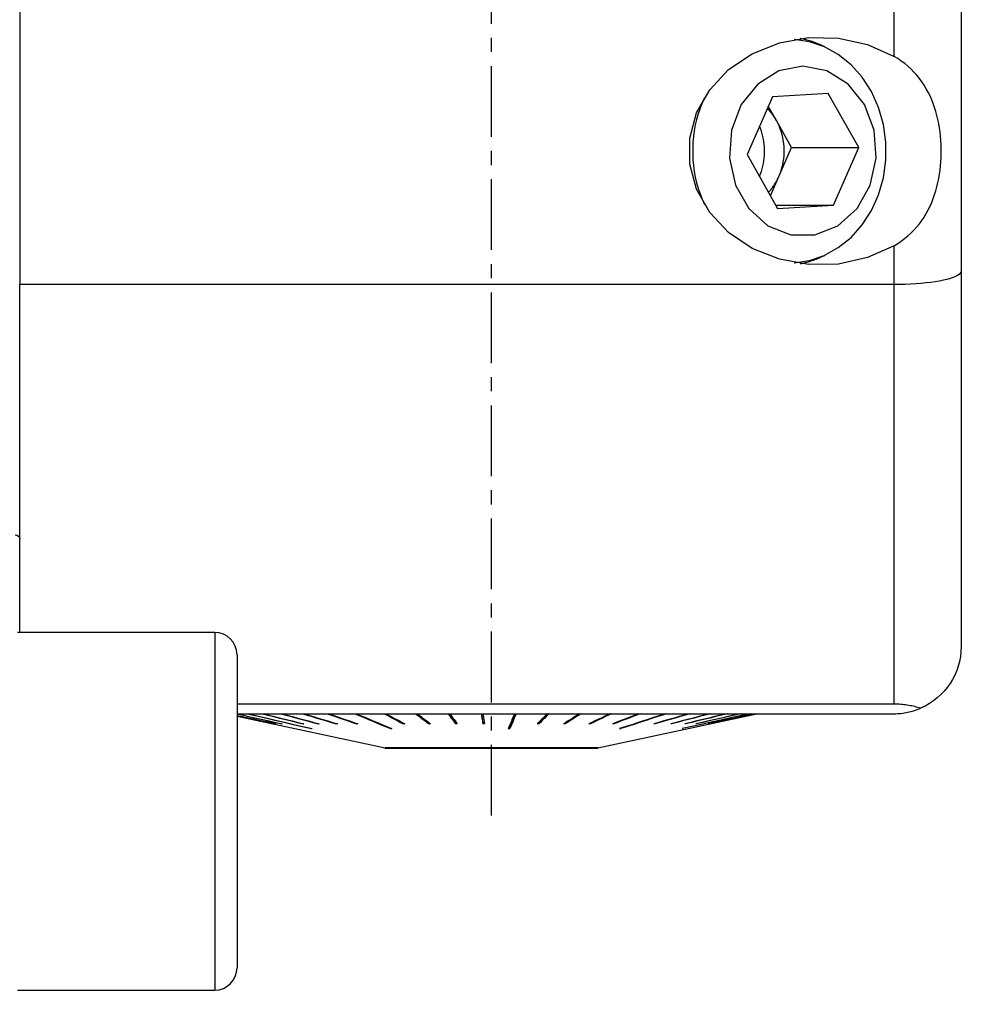
# Model space of a CAD drawing. Extents: x -30 to 274, y -569 to 618.
# Drawn here: x 179 to 222, y 495 to 539 of the extents above; entities that cross this region are included whole.
import ezdxf

# ---------------------------------------------------------------- set-up
doc = ezdxf.new("R2010")
doc.units = 0
doc.header["$MEASUREMENT"] = 0
doc.linetypes.add('CENTER', pattern=[5.059896, 3.162435, -0.632487, 0.632487, -0.632487])
doc.layers.get('0').update_dxf_attribs({"linetype": 'CONTINUOUS'})
for name, color, linetype in [('1', 4, 'CONTINUOUS'), ('2', 7, 'CONTINUOUS'), ('SK1', 4, 'CONTINUOUS'), ('SK2', 7, 'CONTINUOUS'), ('SK4', 2, 'CENTER')]:
    doc.layers.add(name, color=color, linetype=linetype)
doc.styles.add('SANDVIK_STYLE', font='simplex.shx', dxfattribs={"height": 3})
doc.styles.get("Standard").update_dxf_attribs({"font": 'simplex.shx'})
doc.dimstyles.new('SANDVIK_DIM', dxfattribs={"dimscale": 0, "dimtxt": 4.5, "dimasz": 4.57, "dimexe": 5, "dimexo": 0, "dimgap": 2.3, "dimtad": 1, "dimdsep": 46, "dimtxsty": 'SANDVIK_STYLE', "dimcen": 0.09, "dimclrd": 256, "dimclre": 256, "dimclrt": 256, "dimadec": 0, "dimazin": 0, "dimtfac": 1, "dimtofl": 0, "dimtmove": 2, "dimatfit": 3, "dimfxl": 1, "dimtolj": 1, "dimtzin": 0, "dimarcsym": 0})

# ---------------------------------------------------------------- blocks, each defined once
blk = doc.blocks.new('*D1')
for p, q in [((0, 81.5), (0, 615.5)), ((221, 548.616481), (221, 615.5)), ((0, 613.5), (221, 613.5))]:
    blk.add_line(p, q)
for points in [[(0, 613.5), (3.175, 613.917997), (3.175, 613.082003)], [(221, 613.5), (217.825, 613.082003), (217.825, 613.917997)]]:
    blk.add_solid(points)
blk.add_text('221.0', height=3).set_placement((106.331579, 615))
blk = doc.blocks.new('*D2')
for p, q in [((0, 81.5), (0, 600.5)), ((200, 557.25), (200, 600.5)), ((200, 598.5), (0, 598.5))]:
    blk.add_line(p, q)
for points in [[(0, 598.5), (3.175, 598.917997), (3.175, 598.082003)], [(200, 598.5), (196.825, 598.082003), (196.825, 598.917997)]]:
    blk.add_solid(points)
blk.add_text('200.0', height=3).set_placement((95.456579, 600))
blk = doc.blocks.new('*D4')
for p, q in [((202, 555.25), (243.5, 555.25)), ((241.5, 555.25), (241.5, 0)), ((112.138178, 0), (243.5, 0))]:
    blk.add_line(p, q)
for points in [[(241.5, 555.25), (241.917997, 552.075), (241.082003, 552.075)], [(241.5, 0), (241.082003, 3.175), (241.917997, 3.175)]]:
    blk.add_solid(points)
blk.add_text('491.0 - 619.5', height=3, rotation=90).set_placement((240, 265.810526))

msp = doc.modelspace()

# ---------------------------------------------------------------- linework, layer by layer
at = {"layer": '1'}
for p, q in [((178.9, 548.490601), (178.9, 526.811266)), ((218, 537.023598), (218, 548.490601)), ((221, 546.616481), (221, 527.421623)), ((212.559258, 535.206005), (211.426419, 532.632635)), ((215.055705, 535.359851), (212.559258, 535.206005)), ((216.419314, 532.940327), (215.055705, 535.359851)), ((212.73751, 534.150089), (212.376452, 534.790734)), ((213.419314, 532.940327), (212.73751, 534.150089)), ((211.426419, 532.632635), (212.790028, 530.213111)), ((212.852894, 531.653642), (213.419314, 532.940327)), ((213.419314, 532.940327), (216.419314, 532.940327)), ((215.286475, 530.366957), (216.419314, 532.940327)), ((212.469287, 530.782235), (212.852894, 531.653642)), ((212.703334, 530.366957), (215.286475, 530.366957)), ((212.790028, 530.213111), (215.286475, 530.366957)), ((218, 526.811266), (218, 528.549364)), ((221, 527.421623), (221, 510.616481)), ((218, 526.811266), (178.9, 526.811266)), ((178.9, 511.25), (178.9, 526.811266)), ((218, 508.043094), (218, 526.811266)), ((218, 508.043094), (188.62, 508.043094)), ((188.62, 507.616481), (218, 507.616481)), ((188.62, 507.512448), (195.25, 506.090481)), ((196.670022, 507.616475), (197.205946, 507.210774)), ((198.092441, 507.616475), (198.396772, 507.210774)), ((199.544944, 507.616475), (199.612883, 507.210774)), ((200.820177, 506.996299), (201.079321, 507.616473)), ((202.521726, 507.616475), (202.117411, 507.210774)), ((204.75, 506.090481), (211.865059, 507.61648)), ((190.257126, 507.162315), (190.257037, 507.1619)), ((190.362529, 507.164265), (190.362027, 507.1619)), ((190.61992, 507.166294), (190.619014, 507.1619)), ((191.5721, 507.170902), (191.570434, 507.1619)), ((192.251872, 507.173719), (192.249862, 507.1619)), ((193.053836, 507.177141), (193.051514, 507.1619)), ((193.965345, 507.181543), (193.962748, 507.1619)), ((196.057998, 507.197002), (196.054977, 507.1619)), ((197.205946, 507.210774), (197.202976, 507.1619)), ((197.210342, 507.210774), (197.205946, 507.210774)), ((198.396772, 507.210774), (198.395086, 507.1619)), ((198.432448, 507.210774), (198.396772, 507.210774)), ((199.612883, 507.210774), (199.612506, 507.1619)), ((199.679274, 507.210774), (199.612883, 507.210774)), ((200.820177, 506.996299), (200.76684, 506.996299)), ((200.821116, 506.947428), (200.820177, 506.996299)), ((202.117411, 507.210774), (202.095091, 507.210774)), ((202.117411, 507.210774), (202.119651, 507.1619)), ((203.29203, 507.205226), (203.295138, 507.1619)), ((204.415714, 507.19242), (204.418659, 507.1619)), ((205.469759, 507.18475), (205.472495, 507.1619)), ((207.303802, 507.175582), (207.305994, 507.1619)), ((208.054876, 507.172453), (208.056743, 507.1619)), ((208.678921, 507.169824), (208.680431, 507.1619)), ((209.166093, 507.167516), (209.167225, 507.1619)), ((209.701371, 507.163425), (209.701696, 507.1619)), ((191.943481, 506.947428), (191.944777, 506.954001)), ((195.482109, 506.947428), (195.484941, 506.973165)), ((205.782102, 506.947428), (205.779618, 506.965031)), ((208.534521, 506.947428), (208.533787, 506.950938)), ((195.25, 506.09049), (195.25, 506.060481)), ((204.75, 506.090481), (195.25, 506.090481)), ((204.75, 506.060481), (195.25, 506.060481)), ((204.75, 506.060481), (204.74992, 506.060481)), ((204.75, 506.060481), (204.75, 506.09049))]:
    msp.add_line(p, q, dxfattribs=at)
for points in [[(218, 528.549364, 0), (216.812182, 528.018388, 0), (215.516692, 527.73308, 0), (214.18028, 527.708139, 0), (212.871802, 527.944851, 0), (211.658674, 528.43102, 0), (210.6034, 529.141596, 0), (209.760353, 530.039969, 0), (209.172968, 531.07985, 0), (208.871509, 532.207663, 0), (208.871509, 533.365299, 0), (209.172968, 534.493112, 0), (209.760353, 535.532993, 0), (210.6034, 536.431366, 0), (211.658674, 537.141942, 0), (212.871802, 537.62811, 0), (214.18028, 537.864823, 0), (215.516692, 537.839882, 0), (216.812182, 537.554574, 0), (218, 537.023598, 0)], [(213.529391, 527.792171, 0), (214.21719, 527.894285, 0), (214.882051, 528.12187, 0), (215.506923, 528.46909, 0), (216.075781, 528.92704, 0), (216.574033, 529.483974, 0), (216.988902, 530.125608, 0), (217.309747, 530.835486, 0), (217.528339, 531.595402, 0), (217.639072, 532.385867, 0), (217.639106, 533.186605, 0), (217.528441, 533.977082, 0), (217.309913, 534.737023, 0), (216.989129, 535.446938, 0), (216.574314, 536.088619, 0), (216.076109, 536.645609, 0), (215.507291, 537.103624, 0), (214.882448, 537.450915, 0), (214.217606, 537.678575, 0), (213.529816, 537.780767, 0)], [(214.911222, 537.437929, 0), (214.854995, 537.46658, 0), (214.798428, 537.494324, 0), (214.741533, 537.521157, 0), (214.684319, 537.547074, 0), (214.626799, 537.572068, 0), (214.568983, 537.596136, 0), (214.510883, 537.619273, 0), (214.45251, 537.641474, 0), (214.393875, 537.662735, 0), (214.334989, 537.683052, 0), (214.275864, 537.70242, 0), (214.216511, 537.720837, 0), (214.156943, 537.738298, 0), (214.097169, 537.754801, 0), (214.037203, 537.770342, 0), (213.977055, 537.784917, 0), (213.916737, 537.798525, 0), (213.856261, 537.811163, 0), (213.795639, 537.822827, 0)], [(218, 528.549364, 0), (218.163999, 528.649648, 0), (218.321574, 528.7565, 0), (218.472804, 528.869988, 0), (218.617763, 528.990184, 0), (218.756487, 529.117181, 0), (218.889011, 529.251109, 0), (219.014106, 529.390599, 0), (219.131148, 529.53457, 0), (219.240498, 529.682954, 0), (219.342514, 529.835717, 0), (219.437522, 529.992835, 0), (219.525753, 530.154322, 0), (219.607426, 530.320201, 0), (219.682523, 530.489941, 0), (219.750734, 530.662197, 0), (219.812354, 530.836892, 0), (219.867706, 531.014011, 0), (219.917044, 531.193571, 0), (219.960548, 531.375603, 0), (219.998392, 531.560143, 0), (220.030684, 531.747109, 0), (220.057322, 531.935063, 0), (220.078396, 532.123352, 0), (220.094091, 532.311996, 0), (220.104515, 532.500996, 0), (220.10972, 532.690352, 0), (220.109751, 532.880064, 0), (220.104575, 533.070135, 0), (220.094107, 533.260611, 0), (220.078235, 533.45127, 0), (220.057003, 533.640508, 0), (220.030414, 533.827665, 0), (219.9984, 534.01278, 0), (219.960875, 534.195885, 0), (219.917658, 534.376999, 0), (219.868532, 534.556133, 0), (219.81327, 534.733299, 0), (219.751565, 534.908494, 0), (219.683166, 535.081464, 0), (219.608422, 535.250626, 0), (219.527261, 535.415731, 0), (219.439436, 535.576795, 0), (219.344687, 535.733822, 0), (219.242726, 535.886812, 0), (219.133185, 536.035732, 0), (219.015635, 536.180565, 0), (218.890487, 536.320303, 0), (218.758776, 536.453589, 0), (218.620453, 536.580437, 0), (218.475422, 536.700906, 0), (218.323559, 536.815037, 0), (218.164766, 536.922805, 0), (218, 537.023598, 0)], [(213.922867, 536.586481, 0), (212.854314, 536.380586, 0), (211.901556, 535.785215, 0), (211.167838, 534.864884, 0), (210.732671, 533.719326, 0), (210.64321, 532.472679, 0), (210.909151, 531.260038, 0), (211.501675, 530.212811, 0), (212.356573, 529.444481, 0), (213.381203, 529.038308, 0), (214.46453, 529.038308, 0), (215.48916, 529.444481, 0), (216.344058, 530.212811, 0), (216.936582, 531.260038, 0), (217.202523, 532.472679, 0), (217.113063, 533.719326, 0), (216.677895, 534.864884, 0), (215.944177, 535.785215, 0), (214.991419, 536.380586, 0), (213.922867, 536.586481, 0)], [(209.517139, 535.171556, 0), (209.414275, 534.938353, 0), (209.32212, 534.699254, 0), (209.240925, 534.454915, 0), (209.170914, 534.206005, 0), (209.112277, 533.953206, 0), (209.065176, 533.69721, 0), (209.02974, 533.438719, 0), (209.006065, 533.178442, 0), (208.994217, 532.91709, 0), (208.994228, 532.655381, 0), (209.006098, 532.394031, 0), (209.029795, 532.133756, 0), (209.065253, 531.87527, 0), (209.112376, 531.619279, 0), (209.171034, 531.366487, 0), (209.241067, 531.117585, 0), (209.322282, 530.873255, 0), (209.414458, 530.634167, 0), (209.517342, 530.400975, 0)], [(212.73751, 534.150089, 0), (212.719518, 534.181492, 0), (212.70112, 534.212579, 0), (212.682318, 534.243342, 0), (212.663116, 534.273774, 0), (212.64352, 534.303869, 0), (212.623534, 534.33362, 0), (212.603162, 534.36302, 0), (212.582409, 534.392063, 0), (212.561279, 534.420741, 0), (212.539778, 534.449049, 0), (212.51791, 534.476979, 0), (212.49568, 534.504526, 0), (212.473093, 534.531683, 0), (212.450155, 534.558444, 0), (212.42687, 534.584804, 0), (212.403244, 534.610755, 0), (212.379282, 534.636293, 0), (212.35499, 534.661411, 0), (212.330373, 534.686104, 0)], [(211.978567, 531.652598, 0), (212.024486, 531.763443, 0), (212.065632, 531.87676, 0), (212.101906, 531.992275, 0), (212.133222, 532.109707, 0), (212.159502, 532.228775, 0), (212.180685, 532.34919, 0), (212.196718, 532.470662, 0), (212.207562, 532.592896, 0), (212.213192, 532.715598, 0), (212.213595, 532.838471, 0), (212.208768, 532.961218, 0), (212.198724, 533.083544, 0), (212.183487, 533.205152, 0), (212.163093, 533.325748, 0), (212.137593, 533.445042, 0), (212.107047, 533.562745, 0), (212.07153, 533.678573, 0), (212.031127, 533.792245, 0), (211.985935, 533.903488, 0)], [(212.852894, 531.653642, 0), (212.904008, 531.778131, 0), (212.949106, 531.905682, 0), (212.98805, 532.035909, 0), (213.020722, 532.168414, 0), (213.047022, 532.302797, 0), (213.066872, 532.438649, 0), (213.080211, 532.575557, 0), (213.086997, 532.713106, 0), (213.087212, 532.850877, 0), (213.080853, 532.988453, 0), (213.067941, 533.125416, 0), (213.048514, 533.261349, 0), (213.022631, 533.39584, 0), (212.990372, 533.52848, 0), (212.951833, 533.658867, 0), (212.907133, 533.786605, 0), (212.856407, 533.911305, 0), (212.799808, 534.032589, 0), (212.73751, 534.150089, 0)], [(212.381124, 530.938604, 0), (212.411308, 530.970977, 0), (212.440954, 531.004007, 0), (212.47005, 531.037682, 0), (212.498586, 531.071991, 0), (212.526552, 531.10692, 0), (212.553936, 531.142457, 0), (212.580731, 531.178589, 0), (212.606925, 531.215304, 0), (212.632509, 531.252587, 0), (212.657475, 531.290426, 0), (212.681812, 531.328806, 0), (212.705512, 531.367714, 0), (212.728568, 531.407136, 0), (212.750969, 531.447057, 0), (212.772709, 531.487463, 0), (212.793778, 531.52834, 0), (212.814171, 531.569672, 0), (212.833879, 531.611444, 0), (212.852894, 531.653642, 0)], [(213.795211, 527.750056, 0), (213.855835, 527.761714, 0), (213.916312, 527.774344, 0), (213.976631, 527.787945, 0), (214.03678, 527.802514, 0), (214.096748, 527.818048, 0), (214.156522, 527.834544, 0), (214.216093, 527.851999, 0), (214.275447, 527.870409, 0), (214.334573, 527.889771, 0), (214.393461, 527.910081, 0), (214.452098, 527.931335, 0), (214.510473, 527.953529, 0), (214.568575, 527.97666, 0), (214.626393, 528.000721, 0), (214.683916, 528.025709, 0), (214.741131, 528.051619, 0), (214.798029, 528.078446, 0), (214.854598, 528.106184, 0), (214.910827, 528.134828, 0)], [(221, 527.421623, 0), (220.989753, 527.37122, 0), (220.959084, 527.321161, 0), (220.908201, 527.271789, 0), (220.837452, 527.22344, 0), (220.74732, 527.176445, 0), (220.638421, 527.131125, 0), (220.511499, 527.087789, 0), (220.367422, 527.046734, 0), (220.207172, 527.008239, 0), (220.031845, 526.972569, 0), (219.842638, 526.939965, 0), (219.640844, 526.910652, 0), (219.427842, 526.88483, 0), (219.205086, 526.862674, 0), (218.974098, 526.844337, 0), (218.736456, 526.829943, 0), (218.493784, 526.81959, 0), (218.247738, 526.813351, 0), (218, 526.811266, 0)], [(219.185996, 507.860866, 0), (219.123591, 507.879991, 0), (219.059968, 507.898323, 0), (218.995413, 507.915736, 0), (218.929955, 507.932192, 0), (218.863576, 507.947667, 0), (218.796253, 507.962129, 0), (218.727961, 507.975547, 0), (218.658671, 507.987885, 0), (218.588359, 507.999109, 0), (218.516989, 508.009179, 0), (218.444545, 508.018047, 0), (218.371329, 508.025635, 0), (218.297719, 508.031881, 0), (218.223808, 508.036763, 0), (218.149553, 508.04027, 0), (218.074952, 508.042386, 0), (218, 508.043094, 0)], [(188.62, 507.612378, 0), (188.908516, 507.548024, 0), (189.197033, 507.48367, 0), (189.485549, 507.419316, 0), (189.774065, 507.354962, 0), (190.062581, 507.290608, 0), (190.351098, 507.226254, 0), (190.639614, 507.1619, 0)], [(188.62, 507.607784, 0), (188.905573, 507.544086, 0), (189.191147, 507.480388, 0), (189.47672, 507.416691, 0), (189.762294, 507.352993, 0), (190.047867, 507.289296, 0), (190.333441, 507.225598, 0), (190.619014, 507.1619, 0)], [(188.62, 507.542383, 0), (188.870489, 507.488029, 0), (189.120979, 507.433674, 0), (189.371468, 507.379319, 0), (189.621958, 507.324964, 0), (189.872447, 507.27061, 0), (190.122936, 507.216255, 0), (190.373426, 507.1619, 0)], [(188.62, 507.53991, 0), (188.868861, 507.485908, 0), (189.117722, 507.431907, 0), (189.366583, 507.377906, 0), (189.615444, 507.323904, 0), (189.864305, 507.269903, 0), (190.113166, 507.215902, 0), (190.362027, 507.1619, 0)], [(188.62, 507.513561, 0), (188.854151, 507.463324, 0), (189.088301, 507.413087, 0), (189.322452, 507.362849, 0), (189.556603, 507.312612, 0), (189.790753, 507.262375, 0), (190.024904, 507.212138, 0), (190.259055, 507.1619, 0)], [(188.62, 507.513128, 0), (188.853862, 507.462953, 0), (189.087725, 507.412777, 0), (189.321587, 507.362602, 0), (189.55545, 507.312427, 0), (189.789312, 507.262251, 0), (190.023174, 507.212076, 0), (190.257037, 507.1619, 0)], [(189.074998, 507.616475, 0), (189.484782, 507.520896, 0), (189.894565, 507.425318, 0), (190.304348, 507.32974, 0), (190.714131, 507.234162, 0), (191.123915, 507.138584, 0), (191.533698, 507.043006, 0), (191.943481, 506.947428, 0)], [(189.104474, 507.616475, 0), (189.514257, 507.520896, 0), (189.92404, 507.425318, 0), (190.333824, 507.32974, 0), (190.743607, 507.234162, 0), (191.15339, 507.138584, 0), (191.563173, 507.043006, 0), (191.972957, 506.947428, 0)], [(189.741248, 507.616476, 0), (190.00256, 507.551537, 0), (190.263872, 507.486597, 0), (190.525185, 507.421658, 0), (190.786497, 507.356719, 0), (191.047809, 507.291779, 0), (191.309122, 507.22684, 0), (191.570434, 507.1619, 0)], [(189.779134, 507.616476, 0), (190.040447, 507.551537, 0), (190.301759, 507.486597, 0), (190.563071, 507.421658, 0), (190.824384, 507.356719, 0), (191.085696, 507.291779, 0), (191.347008, 507.22684, 0), (191.608321, 507.1619, 0)], [(190.56929, 507.616476, 0), (190.809372, 507.551537, 0), (191.049454, 507.486597, 0), (191.289535, 507.421658, 0), (191.529617, 507.356719, 0), (191.769698, 507.291779, 0), (192.00978, 507.22684, 0), (192.249862, 507.1619, 0)], [(190.614991, 507.616476, 0), (190.855072, 507.551537, 0), (191.095154, 507.486597, 0), (191.335236, 507.421658, 0), (191.575317, 507.356719, 0), (191.815399, 507.291779, 0), (192.055481, 507.22684, 0), (192.295562, 507.1619, 0)], [(191.546061, 507.616476, 0), (191.761126, 507.551537, 0), (191.976191, 507.486597, 0), (192.191255, 507.421658, 0), (192.40632, 507.356719, 0), (192.621385, 507.291779, 0), (192.836449, 507.22684, 0), (193.051514, 507.1619, 0)], [(191.598855, 507.616476, 0), (191.813919, 507.551537, 0), (192.028984, 507.486597, 0), (192.244049, 507.421658, 0), (192.459113, 507.356719, 0), (192.674178, 507.291779, 0), (192.889243, 507.22684, 0), (193.104307, 507.1619, 0)], [(192.656156, 507.616476, 0), (192.842812, 507.551537, 0), (193.029468, 507.486597, 0), (193.216124, 507.421658, 0), (193.40278, 507.356719, 0), (193.589436, 507.291779, 0), (193.776092, 507.22684, 0), (193.962748, 507.1619, 0)], [(192.71521, 507.616476, 0), (192.901866, 507.551537, 0), (193.088522, 507.486597, 0), (193.275178, 507.421658, 0), (193.461834, 507.356719, 0), (193.64849, 507.291779, 0), (193.835146, 507.22684, 0), (194.021802, 507.1619, 0)], [(193.882072, 507.616475, 0), (194.110648, 507.520896, 0), (194.339225, 507.425318, 0), (194.567802, 507.32974, 0), (194.796379, 507.234162, 0), (195.024956, 507.138584, 0), (195.253532, 507.043006, 0), (195.482109, 506.947428, 0)], [(193.946455, 507.616475, 0), (194.175031, 507.520896, 0), (194.403608, 507.425318, 0), (194.632185, 507.32974, 0), (194.860762, 507.234162, 0), (195.089339, 507.138584, 0), (195.317915, 507.043006, 0), (195.546492, 506.947428, 0)], [(195.204463, 507.616476, 0), (195.325965, 507.551537, 0), (195.447467, 507.486597, 0), (195.568969, 507.421658, 0), (195.690471, 507.356719, 0), (195.811973, 507.291779, 0), (195.933475, 507.22684, 0), (196.054977, 507.1619, 0)], [(195.273159, 507.616476, 0), (195.394661, 507.551537, 0), (195.516163, 507.486597, 0), (195.637665, 507.421658, 0), (195.759167, 507.356719, 0), (195.880669, 507.291779, 0), (196.002171, 507.22684, 0), (196.123673, 507.1619, 0)], [(196.602486, 507.616476, 0), (196.68827, 507.551537, 0), (196.774055, 507.486597, 0), (196.859839, 507.421658, 0), (196.945623, 507.356719, 0), (197.031407, 507.291779, 0), (197.117192, 507.22684, 0), (197.202976, 507.1619, 0)], [(196.674413, 507.616476, 0), (196.760197, 507.551537, 0), (196.845982, 507.486597, 0), (196.931766, 507.421658, 0), (197.01755, 507.356719, 0), (197.103334, 507.291779, 0), (197.189119, 507.22684, 0), (197.274903, 507.1619, 0)], [(198.05409, 507.616476, 0), (198.102804, 507.551537, 0), (198.151518, 507.486597, 0), (198.200231, 507.421658, 0), (198.248945, 507.356719, 0), (198.297659, 507.291779, 0), (198.346372, 507.22684, 0), (198.395086, 507.1619, 0)], [(198.128113, 507.616476, 0), (198.176827, 507.551537, 0), (198.225541, 507.486597, 0), (198.274254, 507.421658, 0), (198.322968, 507.356719, 0), (198.371682, 507.291779, 0), (198.420395, 507.22684, 0), (198.469109, 507.1619, 0)], [(199.536383, 507.616477, 0), (199.547257, 507.551537, 0), (199.558132, 507.486598, 0), (199.569007, 507.421658, 0), (199.579882, 507.356719, 0), (199.590757, 507.291779, 0), (199.601632, 507.22684, 0), (199.612506, 507.1619, 0)], [(199.611334, 507.616477, 0), (199.622209, 507.551537, 0), (199.633084, 507.486598, 0), (199.643959, 507.421658, 0), (199.654834, 507.356719, 0), (199.665708, 507.291779, 0), (199.676583, 507.22684, 0), (199.687458, 507.1619, 0)], [(201.025986, 507.616474, 0), (200.998029, 507.54957, 0), (200.970072, 507.482665, 0), (200.942115, 507.41576, 0), (200.914159, 507.348855, 0), (200.886202, 507.281951, 0), (200.858245, 507.215046, 0), (200.830288, 507.148141, 0), (200.802332, 507.081237, 0), (200.774375, 507.014332, 0), (200.746418, 506.947428, 0)], [(201.100684, 507.616474, 0), (201.072727, 507.54957, 0), (201.04477, 507.482665, 0), (201.016814, 507.41576, 0), (200.988857, 507.348855, 0), (200.9609, 507.281951, 0), (200.932943, 507.215046, 0), (200.904987, 507.148141, 0), (200.87703, 507.081237, 0), (200.849073, 507.014332, 0), (200.821116, 506.947428, 0)], [(202.49941, 507.616476, 0), (202.434692, 507.551537, 0), (202.369974, 507.486597, 0), (202.305256, 507.421658, 0), (202.240538, 507.356719, 0), (202.17582, 507.291779, 0), (202.111102, 507.22684, 0), (202.046384, 507.1619, 0)], [(202.572677, 507.616476, 0), (202.507959, 507.551537, 0), (202.443241, 507.486597, 0), (202.378523, 507.421658, 0), (202.313805, 507.356719, 0), (202.249087, 507.291779, 0), (202.184369, 507.22684, 0), (202.119651, 507.1619, 0)], [(203.933416, 507.616476, 0), (203.832137, 507.551537, 0), (203.730857, 507.486597, 0), (203.629577, 507.421658, 0), (203.528297, 507.356718, 0), (203.427018, 507.291779, 0), (203.325738, 507.22684, 0), (203.224458, 507.1619, 0)], [(204.004096, 507.616476, 0), (203.902816, 507.551537, 0), (203.801537, 507.486597, 0), (203.700257, 507.421658, 0), (203.598977, 507.356718, 0), (203.497698, 507.291779, 0), (203.396418, 507.22684, 0), (203.295138, 507.1619, 0)], [(205.305391, 507.616477, 0), (205.169147, 507.551537, 0), (205.032902, 507.486598, 0), (204.896658, 507.421658, 0), (204.760414, 507.356719, 0), (204.624169, 507.291779, 0), (204.487925, 507.22684, 0), (204.351681, 507.1619, 0)], [(205.372369, 507.616477, 0), (205.236125, 507.551537, 0), (205.099881, 507.486598, 0), (204.963636, 507.421658, 0), (204.827392, 507.356719, 0), (204.691148, 507.291779, 0), (204.554903, 507.22684, 0), (204.418659, 507.1619, 0)], [(206.593695, 507.616476, 0), (206.424635, 507.551537, 0), (206.255575, 507.486597, 0), (206.086515, 507.421658, 0), (205.917455, 507.356719, 0), (205.748395, 507.291779, 0), (205.579334, 507.22684, 0), (205.410274, 507.1619, 0)], [(206.655916, 507.616476, 0), (206.486855, 507.551537, 0), (206.317795, 507.486597, 0), (206.148735, 507.421658, 0), (205.979675, 507.356719, 0), (205.810615, 507.291779, 0), (205.641555, 507.22684, 0), (205.472495, 507.1619, 0)], [(207.778008, 507.616474, 0), (207.48481, 507.520896, 0), (207.191611, 507.425318, 0), (206.898413, 507.32974, 0), (206.605215, 507.234162, 0), (206.312017, 507.138584, 0), (206.018819, 507.043005, 0), (205.725621, 506.947428, 0)], [(207.834489, 507.616474, 0), (207.541291, 507.520896, 0), (207.248093, 507.425318, 0), (206.954895, 507.32974, 0), (206.661696, 507.234162, 0), (206.368498, 507.138584, 0), (206.0753, 507.043005, 0), (205.782102, 506.947428, 0)], [(208.839668, 507.616476, 0), (208.61345, 507.551537, 0), (208.387232, 507.486597, 0), (208.161014, 507.421658, 0), (207.934796, 507.356719, 0), (207.708579, 507.291779, 0), (207.482361, 507.22684, 0), (207.256143, 507.1619, 0)], [(208.889519, 507.616476, 0), (208.663301, 507.551537, 0), (208.437084, 507.486597, 0), (208.210866, 507.421658, 0), (207.984648, 507.356719, 0), (207.75843, 507.291779, 0), (207.532212, 507.22684, 0), (207.305994, 507.1619, 0)], [(209.761915, 507.616476, 0), (209.512257, 507.551537, 0), (209.262599, 507.486597, 0), (209.01294, 507.421658, 0), (208.763282, 507.356719, 0), (208.513624, 507.291779, 0), (208.263966, 507.22684, 0), (208.014307, 507.1619, 0)], [(209.804351, 507.616476, 0), (209.554692, 507.551537, 0), (209.305034, 507.486597, 0), (209.055376, 507.421658, 0), (208.805718, 507.356719, 0), (208.556059, 507.291779, 0), (208.306401, 507.22684, 0), (208.056743, 507.1619, 0)], [(211.559095, 507.616474, 0), (211.124629, 507.520896, 0), (210.690163, 507.425318, 0), (210.255696, 507.32974, 0), (209.82123, 507.234162, 0), (209.386763, 507.138584, 0), (208.952297, 507.043005, 0), (208.517831, 506.947428, 0)], [(211.575786, 507.616474, 0), (211.14132, 507.520896, 0), (210.706853, 507.425318, 0), (210.272387, 507.32974, 0), (209.83792, 507.234162, 0), (209.403454, 507.138584, 0), (208.968988, 507.043005, 0), (208.534521, 506.947428, 0)], [(210.530212, 507.616476, 0), (210.261051, 507.551537, 0), (209.991889, 507.486597, 0), (209.722727, 507.421658, 0), (209.453566, 507.356719, 0), (209.184404, 507.291779, 0), (208.915243, 507.22684, 0), (208.646081, 507.1619, 0)], [(210.564562, 507.616476, 0), (210.295401, 507.551537, 0), (210.026239, 507.486597, 0), (209.757078, 507.421658, 0), (209.487916, 507.356719, 0), (209.218754, 507.291779, 0), (208.949593, 507.22684, 0), (208.680431, 507.1619, 0)], [(211.132441, 507.616476, 0), (210.848021, 507.551537, 0), (210.563601, 507.486597, 0), (210.279181, 507.421658, 0), (209.994761, 507.356719, 0), (209.710341, 507.291779, 0), (209.425921, 507.22684, 0), (209.141501, 507.1619, 0)], [(211.158164, 507.616476, 0), (210.873744, 507.551537, 0), (210.589324, 507.486597, 0), (210.304904, 507.421658, 0), (210.020484, 507.356719, 0), (209.736064, 507.291779, 0), (209.451644, 507.22684, 0), (209.167225, 507.1619, 0)], [(211.803473, 507.616476, 0), (211.502163, 507.551537, 0), (211.200853, 507.486597, 0), (210.899543, 507.421658, 0), (210.598232, 507.356719, 0), (210.296922, 507.291779, 0), (209.995612, 507.22684, 0), (209.694301, 507.1619, 0)], [(211.810868, 507.616476, 0), (211.509558, 507.551537, 0), (211.208247, 507.486597, 0), (210.906937, 507.421658, 0), (210.605627, 507.356719, 0), (210.304317, 507.291779, 0), (210.003006, 507.22684, 0), (209.701696, 507.1619, 0)], [(218, 507.616481, 0), (218.078826, 507.617514, 0), (218.156834, 507.620578, 0), (218.234047, 507.625621, 0), (218.310485, 507.632591, 0), (218.386172, 507.641439, 0), (218.461122, 507.652132, 0), (218.535119, 507.664592, 0), (218.607332, 507.678599, 0), (218.677751, 507.69404, 0), (218.746491, 507.710832, 0), (218.813644, 507.728916, 0), (218.879294, 507.748231, 0), (218.943529, 507.768718, 0), (219.006446, 507.790342, 0), (219.067929, 507.812996, 0), (219.127776, 507.83653, 0), (219.185996, 507.860866, 0)], [(190.259055, 507.1619, 0), (190.258765, 507.161893, 0), (190.258476, 507.161888, 0), (190.258187, 507.161886, 0), (190.257899, 507.161886, 0), (190.257611, 507.161888, 0), (190.257324, 507.161893, 0), (190.257037, 507.1619, 0)], [(190.373426, 507.1619, 0), (190.371796, 507.161893, 0), (190.370167, 507.161888, 0), (190.368538, 507.161886, 0), (190.366909, 507.161886, 0), (190.365282, 507.161888, 0), (190.363654, 507.161893, 0), (190.362027, 507.1619, 0)], [(190.639614, 507.1619, 0), (190.63667, 507.161893, 0), (190.633726, 507.161888, 0), (190.630783, 507.161886, 0), (190.62784, 507.161886, 0), (190.624898, 507.161888, 0), (190.621956, 507.161893, 0), (190.619014, 507.1619, 0)], [(191.608321, 507.1619, 0), (191.602907, 507.161893, 0), (191.597494, 507.161888, 0), (191.592081, 507.161886, 0), (191.586668, 507.161886, 0), (191.581256, 507.161888, 0), (191.575845, 507.161893, 0), (191.570434, 507.1619, 0)], [(192.295562, 507.1619, 0), (192.289032, 507.161893, 0), (192.282503, 507.161888, 0), (192.275974, 507.161886, 0), (192.269445, 507.161886, 0), (192.262917, 507.161888, 0), (192.256389, 507.161893, 0), (192.249862, 507.1619, 0)], [(193.104307, 507.1619, 0), (193.096764, 507.161893, 0), (193.089222, 507.161888, 0), (193.081679, 507.161886, 0), (193.074137, 507.161886, 0), (193.066596, 507.161888, 0), (193.059055, 507.161893, 0), (193.051514, 507.1619, 0)], [(194.021802, 507.1619, 0), (194.013364, 507.161893, 0), (194.004928, 507.161888, 0), (193.996491, 507.161886, 0), (193.988055, 507.161886, 0), (193.979619, 507.161888, 0), (193.971183, 507.161893, 0), (193.962748, 507.1619, 0)], [(196.123673, 507.1619, 0), (196.113859, 507.161893, 0), (196.104045, 507.161888, 0), (196.094231, 507.161886, 0), (196.084417, 507.161886, 0), (196.074603, 507.161888, 0), (196.06479, 507.161893, 0), (196.054977, 507.1619, 0)], [(197.274903, 507.1619, 0), (197.264627, 507.161893, 0), (197.254352, 507.161888, 0), (197.244076, 507.161886, 0), (197.233801, 507.161886, 0), (197.223526, 507.161888, 0), (197.213251, 507.161893, 0), (197.202976, 507.1619, 0)], [(198.469109, 507.1619, 0), (198.458534, 507.161893, 0), (198.447959, 507.161888, 0), (198.437384, 507.161886, 0), (198.42681, 507.161886, 0), (198.416235, 507.161888, 0), (198.40566, 507.161893, 0), (198.395086, 507.1619, 0)], [(199.687458, 507.1619, 0), (199.676751, 507.161893, 0), (199.666043, 507.161888, 0), (199.655336, 507.161886, 0), (199.644628, 507.161886, 0), (199.633921, 507.161888, 0), (199.623214, 507.161893, 0), (199.612506, 507.1619, 0)], [(202.119651, 507.1619, 0), (202.109185, 507.161893, 0), (202.098718, 507.161888, 0), (202.088252, 507.161886, 0), (202.077785, 507.161886, 0), (202.067318, 507.161888, 0), (202.056851, 507.161893, 0), (202.046384, 507.1619, 0)], [(203.295138, 507.1619, 0), (203.285042, 507.161893, 0), (203.274945, 507.161888, 0), (203.264848, 507.161886, 0), (203.254751, 507.161886, 0), (203.244653, 507.161888, 0), (203.234556, 507.161893, 0), (203.224458, 507.1619, 0)], [(204.418659, 507.1619, 0), (204.409091, 507.161893, 0), (204.399523, 507.161888, 0), (204.389955, 507.161886, 0), (204.380387, 507.161886, 0), (204.370818, 507.161888, 0), (204.36125, 507.161893, 0), (204.351681, 507.1619, 0)], [(205.472495, 507.1619, 0), (205.463607, 507.161893, 0), (205.454719, 507.161888, 0), (205.445831, 507.161886, 0), (205.436942, 507.161886, 0), (205.428053, 507.161888, 0), (205.419164, 507.161893, 0), (205.410274, 507.1619, 0)], [(207.305994, 507.1619, 0), (207.298874, 507.161893, 0), (207.291753, 507.161888, 0), (207.284632, 507.161886, 0), (207.27751, 507.161886, 0), (207.270388, 507.161888, 0), (207.263266, 507.161893, 0), (207.256143, 507.1619, 0)], [(208.056743, 507.1619, 0), (208.050682, 507.161893, 0), (208.04462, 507.161888, 0), (208.038559, 507.161886, 0), (208.032496, 507.161886, 0), (208.026434, 507.161888, 0), (208.020371, 507.161893, 0), (208.014307, 507.1619, 0)], [(208.680431, 507.1619, 0), (208.675526, 507.161893, 0), (208.670619, 507.161888, 0), (208.665713, 507.161886, 0), (208.660805, 507.161886, 0), (208.655898, 507.161888, 0), (208.65099, 507.161893, 0), (208.646081, 507.1619, 0)], [(209.167225, 507.1619, 0), (209.163551, 507.161893, 0), (209.159877, 507.161888, 0), (209.156203, 507.161886, 0), (209.152528, 507.161886, 0), (209.148853, 507.161888, 0), (209.145178, 507.161893, 0), (209.141501, 507.1619, 0)], [(209.701696, 507.1619, 0), (209.700641, 507.161893, 0), (209.699586, 507.161888, 0), (209.69853, 507.161886, 0), (209.697474, 507.161886, 0), (209.696417, 507.161888, 0), (209.695359, 507.161893, 0), (209.694301, 507.1619, 0)], [(191.943481, 506.947428, 0), (191.94769, 506.947419, 0), (191.9519, 506.947414, 0), (191.95611, 506.947411, 0), (191.960321, 506.947411, 0), (191.964532, 506.947414, 0), (191.968744, 506.947419, 0), (191.972957, 506.947428, 0)], [(195.482109, 506.947428, 0), (195.491306, 506.947419, 0), (195.500503, 506.947414, 0), (195.5097, 506.947411, 0), (195.518898, 506.947411, 0), (195.528096, 506.947414, 0), (195.537294, 506.947419, 0), (195.546492, 506.947428, 0)], [(200.746418, 506.947428, 0), (200.757089, 506.947419, 0), (200.767761, 506.947414, 0), (200.778432, 506.947411, 0), (200.789103, 506.947411, 0), (200.799774, 506.947414, 0), (200.810445, 506.947419, 0), (200.821116, 506.947428, 0)], [(205.725621, 506.947428, 0), (205.733691, 506.947419, 0), (205.74176, 506.947414, 0), (205.749829, 506.947411, 0), (205.757898, 506.947411, 0), (205.765966, 506.947414, 0), (205.774034, 506.947419, 0), (205.782102, 506.947428, 0)], [(208.517831, 506.947428, 0), (208.520217, 506.947419, 0), (208.522602, 506.947414, 0), (208.524987, 506.947411, 0), (208.527371, 506.947411, 0), (208.529755, 506.947414, 0), (208.532138, 506.947419, 0), (208.534521, 506.947428, 0)]]:
    msp.add_polyline3d(points, dxfattribs=at)
at = {"layer": '1', "extrusion": (0, 0, -1)}
for centre, radius, start, end in [((-178.7, 515.422731), 0.2, 90, 180), ((-218, 510.616481), 3, 180, 246.713322)]:
    msp.add_arc(centre, radius, start, end, dxfattribs=at)
at = {"layer": 'SK1'}
for p, q in [((187.62, 511.25), (178.8, 511.25)), ((187.62, 511.25), (187.62, 495.25)), ((188.62, 510.25), (188.62, 496.25)), ((178.8, 495.25), (187.62, 495.25))]:
    msp.add_line(p, q, dxfattribs=at)
for centre, start, end in [((187.62, 510.25), 0, 90), ((187.62, 496.25), 270, 0)]:
    msp.add_arc(centre, 1, start, end, dxfattribs=at)
at = {"layer": 'SK4'}
msp.add_line((200, 503.06451), (200, 557.907588), dxfattribs=at)

# ---------------------------------------------------------------- dimensions: what is measured, and where the dimension line sits
at = {"layer": '2'}
dim = msp.add_linear_dim(base=(0, 598.5), p1=(200, 557.25), p2=(0, 81.5), text='200.0', dimstyle='SANDVIK_DIM', dxfattribs=at)
dim.commit()
dim.dimension.update_dxf_attribs({"geometry": '*D2', "text_midpoint": (95.456579, 600)})
at = {"layer": 'SK2'}
dim = msp.add_linear_dim(base=(221, 613.5), p1=(0, 81.5), p2=(221, 548.616481), text='221.0', dimstyle='SANDVIK_DIM', dxfattribs=at)
dim.commit()
dim.dimension.update_dxf_attribs({"geometry": '*D1', "text_midpoint": (106.331579, 615)})
dim = msp.add_linear_dim(base=(241.5, 0), p1=(202, 555.25), p2=(112.138178, 0), angle=90, text='491.0 - 619.5', dimstyle='SANDVIK_DIM', dxfattribs=at)
dim.commit()
dim.dimension.update_dxf_attribs({"geometry": '*D4', "text_midpoint": (240, 265.810526)})

doc.saveas('drawing.dxf')
